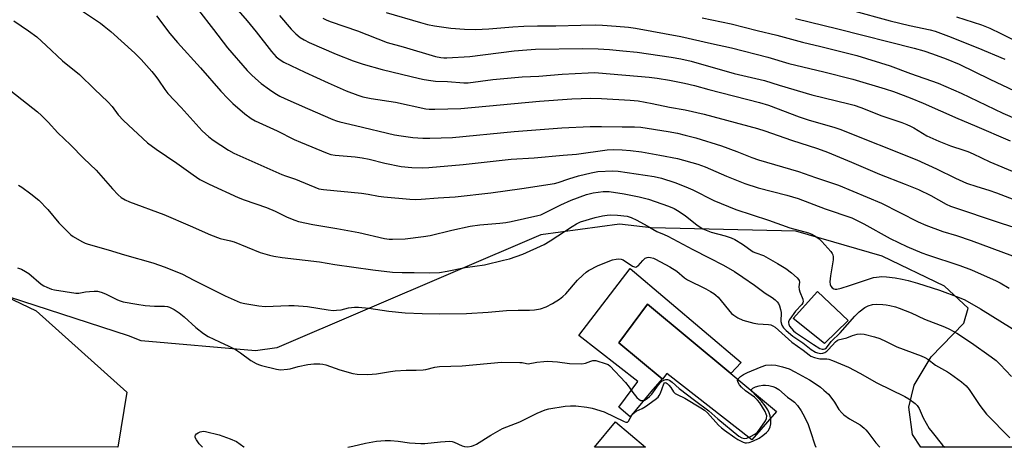
# Model space of a CAD drawing. Units: inches. Extents: x 1207772 to 1213772, y 581455 to 585456.
# Drawn here: x 1212437 to 1212806, y 581455 to 581616 of the extents above; entities that cross this region are included whole.
import ezdxf

# ---------------------------------------------------------------- set-up
doc = ezdxf.new("R2010")
doc.units = ezdxf.units.IN
doc.header["$MEASUREMENT"] = 0
for name, color, linetype in [('CULTRL-Pad', 6, 'Continuous'), ('CULTRL-Swimming Pool in Ground', 4, 'Continuous'), ('NTRL-Pasture Land', 2, 'Continuous'), ('NTRL-Trees', 3, 'Continuous'), ('Undefined', 1, 'Continuous')]:
    doc.layers.add(name, color=color, linetype=linetype)

msp = doc.modelspace()

# ---------------------------------------------------------------- linework, layer by layer
at = {"layer": 'CULTRL-Pad'}
for points in [[(1212703.67, 581482.81), (1212672.34, 581508.81), (1212661.62, 581494.31), (1212677.89, 581480.78), (1212673.66, 581475.92), (1212665.83, 581466.55), (1212661.56, 581470.15), (1212668.74, 581479.78), (1212646.64, 581497.1), (1212665.91, 581522.27), (1212707.46, 581486.96)], [(1212747.66, 581502.68), (1212738.77, 581494.11), (1212727.03, 581503.47), (1212736.08, 581513.62)], [(1212660.4, 581464.67), (1212671.59, 581455.2), (1212652.51, 581455.21)]]:
    msp.add_lwpolyline(points, close=True, dxfattribs=at)
at = {"layer": 'CULTRL-Swimming Pool in Ground'}
msp.add_lwpolyline([(1212703.67, 581482.81), (1212720.77, 581468.62), (1212711.51, 581458), (1212679.58, 581482.86), (1212677.99, 581480.7), (1212677.89, 581480.78), (1212661.62, 581494.31), (1212672.34, 581508.81)], close=True, dxfattribs=at)
at = {"layer": 'NTRL-Pasture Land'}
msp.add_polyline3d([(1213269.39, 581455.14, 0), (1212774.89, 581455.19, 0), (1212771.73, 581459.93, 0), (1212770.38, 581470.22, 0), (1212772.41, 581478.49, 0), (1212778.82, 581489.12, 0), (1212790.97, 581501.78, 0), (1212792.66, 581507.35, 0), (1212783.71, 581515.62, 0), (1212760.43, 581526.93, 0), (1212728.02, 581536.21, 0), (1212673.75, 581537.53, 0), (1212661.83, 581538.92, 0), (1212632.35, 581534.86, 0), (1212533.37, 581492.43, 0), (1212525.31, 581491.41, 0), (1212482.41, 581495.15, 0), (1212477.7, 581496.95, 0), (1212343.29, 581540.67, 0), (1212271.53, 581563.32, 0), (1212234.3, 581577.96, 0), (1212120.02, 581631.33, 0), (1212033.81, 581671.45, 0)], dxfattribs=at)
at = {"layer": 'NTRL-Trees'}
msp.add_lwpolyline([(1211625.7, 581853.3), (1211713.2, 581803.3), (1211771.26, 581778.18), (1211984.03, 581707.46), (1212115.28, 581657.46), (1212325.43, 581563.6), (1212375, 581541.42), (1212393.59, 581530.06), (1212443.12, 581506.31), (1212477.04, 581475.78), (1212473.73, 581455.22), (1211572.74, 581455.32)], dxfattribs=at)
at = {"layer": 'Undefined'}
for points, elevation in [([(1212512.08, 581626.94), (1212522.16, 581615.22), (1212525.54, 581611.06), (1212531.28, 581603.7), (1212533.04, 581601.73), (1212534.53, 581600.54), (1212536, 581599.68), (1212543.84, 581595.94), (1212552.53, 581591.91), (1212559.35, 581588.89), (1212563.66, 581587.3), (1212565.61, 581586.7), (1212568.66, 581586.07), (1212577.87, 581584.64), (1212589.16, 581582.23), (1212590.51, 581582.01), (1212592.64, 581581.99), (1212602.39, 581582.35), (1212631.85, 581585.03), (1212643.96, 581585.96), (1212650.93, 581586.23), (1212655.12, 581586.09), (1212665.92, 581585.4), (1212668.88, 581585.11), (1212674.14, 581584.17), (1212680.59, 581582.85), (1212686.51, 581581.83), (1212693.64, 581580.14), (1212713.61, 581574.77), (1212716.37, 581573.89), (1212726.43, 581570.36), (1212736.16, 581567.24), (1212739.83, 581565.91), (1212748.84, 581562.19), (1212759.43, 581557.68), (1212769.04, 581553.95), (1212774.02, 581551.87), (1212778.69, 581549.66), (1212784.41, 581546.4), (1212786.02, 581545.66), (1212804.99, 581539.3), (1212812.52, 581536.87)], 502), ([(1212503.98, 581619.15), (1212509.61, 581611.93), (1212514.79, 581605.06), (1212522.25, 581596.6), (1212523.87, 581594.9), (1212525.34, 581593.56), (1212527.5, 581591.71), (1212530.63, 581589.4), (1212532.6, 581588.03), (1212534.41, 581586.98), (1212536.27, 581586.07), (1212544.86, 581582.25), (1212554.31, 581578.15), (1212555.65, 581577.64), (1212556.94, 581577.28), (1212562.89, 581575.95), (1212577.5, 581572.47), (1212579.95, 581572.03), (1212584.34, 581571.44), (1212588.1, 581571.17), (1212590.72, 581571.14), (1212599.22, 581571.38), (1212622.39, 581573.61), (1212640.19, 581574.98), (1212650.82, 581575.48), (1212655.14, 581575.58), (1212662.88, 581575.39), (1212667.45, 581575.38), (1212669.81, 581575.24), (1212680.15, 581573.69), (1212683.64, 581573.03), (1212686.49, 581572.32), (1212690.45, 581571.26), (1212700.12, 581568.33), (1212705.84, 581566.21), (1212711.48, 581563.92), (1212714, 581563.01), (1212729.06, 581558.65), (1212735.36, 581556.41), (1212744.03, 581553.56), (1212760.08, 581546.8), (1212773.86, 581539.79), (1212776.78, 581538.46), (1212783.11, 581536.15), (1212788.21, 581534.58), (1212793.71, 581532.75), (1212809.29, 581527)], 504), ([(1212534.38, 581617.2), (1212538.66, 581612.06), (1212540.4, 581610.31), (1212542.14, 581608.9), (1212543.54, 581608.03), (1212545.51, 581607.03), (1212555.57, 581602.66), (1212561.94, 581600.18), (1212565.71, 581598.92), (1212572.84, 581596.93), (1212580.13, 581595.22), (1212586.86, 581593.53), (1212588.6, 581593.15), (1212591.14, 581592.75), (1212592.84, 581592.58), (1212597.39, 581592.41), (1212603.5, 581591.98), (1212605.08, 581591.95), (1212614.35, 581593.18), (1212625.34, 581594.21), (1212631.56, 581594.45), (1212640.41, 581595.17), (1212650.07, 581595.69), (1212652.33, 581595.77), (1212653.99, 581595.7), (1212672.98, 581594.06), (1212675.95, 581593.67), (1212680.67, 581592.87), (1212686.22, 581591.78), (1212689.93, 581590.95), (1212695.37, 581589.45), (1212714.37, 581584.53), (1212717.77, 581583.5), (1212729.3, 581579.21), (1212732.6, 581578.06), (1212742.65, 581575.14), (1212744.52, 581574.51), (1212773.34, 581562.99), (1212780.79, 581559.69), (1212787.85, 581556.16), (1212792.06, 581554.29), (1212795.83, 581552.99), (1212800.4, 581551.64), (1212803.23, 581550.68), (1212822.72, 581543.2)], 500), ([(1212550.63, 581616.22), (1212552.04, 581615.44), (1212553.67, 581614.8), (1212563.54, 581611.44), (1212574.75, 581607.11), (1212580.72, 581605.45), (1212592.86, 581601.85), (1212594.79, 581601.45), (1212595.94, 581601.34), (1212597.11, 581601.33), (1212605.74, 581601.83), (1212622.38, 581603.88), (1212627.05, 581604.33), (1212630.38, 581604.55), (1212648.04, 581604.77), (1212653.83, 581604.68), (1212658.16, 581604.43), (1212663.13, 581603.98), (1212668.52, 581603.38), (1212681.28, 581601.58), (1212684.81, 581600.98), (1212688.74, 581600.04), (1212704.89, 581595.45), (1212716.24, 581592.83), (1212721.74, 581591.03), (1212734.06, 581587.46), (1212747.91, 581584.04), (1212749.86, 581583.5), (1212752.34, 581582.61), (1212760.3, 581579.48), (1212767.75, 581577.01), (1212769.64, 581576.29), (1212770.95, 581575.69), (1212772.22, 581575), (1212777.17, 581572.04), (1212781.69, 581569.99), (1212786.02, 581568.27), (1212790.97, 581566.71), (1212792.52, 581566.13), (1212794.57, 581565.24), (1212800.8, 581562.28), (1212810.59, 581558.15)], 498), ([(1212574.37, 581618.33), (1212587.27, 581614.54), (1212589.86, 581613.87), (1212592.45, 581613.31), (1212598.62, 581612.5), (1212603.77, 581612.1), (1212607.88, 581611.94), (1212612.8, 581612.18), (1212621.81, 581612.89), (1212625.99, 581613.13), (1212631.04, 581613.27), (1212637.98, 581613.27), (1212647.32, 581613.57), (1212652.94, 581613.63), (1212655.45, 581613.58), (1212660.67, 581613.22), (1212665.18, 581612.8), (1212667.91, 581612.39), (1212684.9, 581609.31), (1212696.32, 581606.63), (1212703.9, 581605.07), (1212717.49, 581601.58), (1212725.33, 581599.17), (1212738.56, 581596.06), (1212749.35, 581593.25), (1212761.55, 581589.7), (1212764.59, 581588.67), (1212770.94, 581586.28), (1212775.71, 581584.27), (1212788.71, 581578.49), (1212795.02, 581575.91), (1212808.33, 581570.11)], 496), ([(1212692.9, 581616.31), (1212703.8, 581614.04), (1212713.53, 581611.58), (1212720.86, 581609.86), (1212730.53, 581607.23), (1212737.41, 581605.61), (1212750.91, 581602.15), (1212763.38, 581598.27), (1212771.04, 581595.4), (1212781.37, 581591.79), (1212789.98, 581587.99), (1212805.63, 581580.58), (1212816.58, 581575.76)], 494), ([(1212727.83, 581616.08), (1212743.78, 581612.24), (1212772.34, 581604.88), (1212775.95, 581603.89), (1212779.22, 581602.84), (1212784.34, 581600.98), (1212789.28, 581598.93), (1212800.81, 581593.29), (1212816.87, 581585.67)], 492), ([(1212748.76, 581619.14), (1212763.37, 581615.18), (1212770.68, 581613.38), (1212778.38, 581611.77), (1212780.3, 581611.27), (1212785.21, 581609.46), (1212796.28, 581605.12), (1212806.38, 581600.82)], 490), ([(1212788.31, 581616.65), (1212797.62, 581613.64), (1212800.76, 581612.43), (1212804.92, 581610.49), (1212814.26, 581605.84)], 488), ([(1212436, 581522.56), (1212437.6, 581521.96), (1212439.11, 581521.17), (1212440.32, 581520.43), (1212444.94, 581516.43), (1212445.97, 581515.73), (1212447, 581515.23), (1212448.87, 581514.52), (1212449.99, 581514.22), (1212457.97, 581513), (1212459.12, 581513), (1212461.57, 581513.48), (1212463.05, 581513.66), (1212464.84, 581513.75), (1212466.01, 581513.68), (1212467.39, 581513.34), (1212469.02, 581512.77), (1212473.57, 581510.47), (1212474.58, 581510.06), (1212475.67, 581509.75), (1212480.79, 581508.82), (1212483.98, 581508.37), (1212487.39, 581508.05), (1212491.22, 581508.11), (1212492.31, 581507.95), (1212493.11, 581507.73), (1212494.85, 581506.87), (1212496.74, 581505.63), (1212498.55, 581504.11), (1212502.96, 581500.08), (1212505.81, 581497.91), (1212507.54, 581496.75), (1212511.82, 581494.67), (1212515.32, 581493.15), (1212517.83, 581491.81), (1212519.73, 581490.64), (1212523.57, 581487.69), (1212525.61, 581486.57), (1212526.41, 581486.22), (1212527.53, 581485.87), (1212533.25, 581484.43), (1212534.68, 581484.27), (1212537.27, 581484.44), (1212538.38, 581484.63), (1212541.28, 581485.43), (1212544.96, 581486.25), (1212547.22, 581486.46), (1212549.48, 581486.49), (1212550.62, 581486.33), (1212551.73, 581486.06), (1212557.01, 581484.19), (1212561.8, 581482.82), (1212563.5, 581482.6), (1212567.47, 581482.49), (1212570.73, 581482.75), (1212575.99, 581483.62), (1212577.75, 581483.8), (1212581.85, 581484.1), (1212585.65, 581484.04), (1212588.16, 581484.23), (1212589.24, 581484.4), (1212592.65, 581485.24), (1212594.3, 581485.5), (1212602.79, 581485.67), (1212617.61, 581487.1), (1212624.45, 581487.01), (1212625.33, 581486.93), (1212627.03, 581486.58), (1212627.57, 581486.53), (1212630.81, 581487.1), (1212633.44, 581487.38), (1212634.89, 581487.44), (1212638.56, 581487.19), (1212643.1, 581486.65), (1212647.71, 581486.52), (1212649.11, 581486.66), (1212651.07, 581487.45), (1212651.85, 581487.69), (1212652.38, 581487.74), (1212652.94, 581487.7), (1212656.9, 581486.53), (1212657.64, 581486.17), (1212658.25, 581485.7), (1212664.09, 581479.44), (1212665.49, 581477.71), (1212666.92, 581475.66), (1212668.39, 581473.83), (1212669.2, 581473.04), (1212669.89, 581472.71), (1212670.67, 581472.71), (1212671.19, 581472.87), (1212672.18, 581473.43), (1212673.1, 581474.15), (1212673.97, 581475.15), (1212676.5, 581478.6), (1212677.19, 581479.41), (1212677.76, 581479.94), (1212678.48, 581480.37), (1212679.26, 581480.63), (1212679.91, 581480.62), (1212680.58, 581480.38), (1212681.6, 581479.63), (1212684.18, 581477.22), (1212690, 581472.79), (1212695.42, 581468.84), (1212698.8, 581465.8), (1212706.63, 581459.34), (1212707.72, 581458.66), (1212708.64, 581458.42), (1212709.67, 581458.6), (1212710.94, 581459.14), (1212712.61, 581460.03), (1212713.58, 581460.81), (1212714.67, 581462.19), (1212716.65, 581465.13), (1212716.99, 581465.9), (1212717.07, 581466.94), (1212716.92, 581467.63), (1212716.5, 581468.57), (1212714.48, 581471.79), (1212713.64, 581472.8), (1212712.47, 581473.9), (1212709.12, 581476.35), (1212707.64, 581477.74), (1212706.89, 581478.61), (1212706.37, 581479.5), (1212706.18, 581480.16), (1212706.29, 581480.77), (1212706.59, 581481.15), (1212707.2, 581481.66), (1212708.38, 581482.43), (1212709.86, 581483.26), (1212715.04, 581485.39), (1212716.71, 581485.93), (1212718.78, 581486.11), (1212720.54, 581486), (1212723.05, 581485.36), (1212725.53, 581484.54), (1212727.66, 581483.53), (1212733.15, 581480.44), (1212735.3, 581479.03), (1212737.19, 581477.66), (1212738.53, 581476.58), (1212740.19, 581475.04), (1212741.14, 581473.94), (1212742.55, 581472.05), (1212744.16, 581469.38), (1212745.19, 581468.02), (1212746.06, 581467.27), (1212748.18, 581465.77), (1212752.11, 581463.52), (1212753.66, 581462.33), (1212754.26, 581461.74), (1212754.98, 581460.87), (1212756.83, 581458.27), (1212757.98, 581456.82), (1212759.52, 581455.19)], 516)]:
    msp.add_lwpolyline(points, dxfattribs=dict(at, elevation=elevation))
for points in [[(1212455.54, 581622.12, 508), (1212467.22, 581614.27, 508), (1212468.6, 581613.24, 508), (1212471.09, 581611.13, 508), (1212480.06, 581603.01, 508), (1212482.39, 581600.69, 508), (1212486.47, 581596.13, 508), (1212487.95, 581594.36, 508), (1212488.97, 581592.98, 508), (1212491.34, 581589.43, 508), (1212492.5, 581587.94, 508), (1212497.45, 581582.72, 508), (1212505.31, 581573.93, 508), (1212507.87, 581571.64, 508), (1212509.47, 581570.39, 508), (1212515.22, 581566.63, 508), (1212517.15, 581565.59, 508), (1212535.25, 581557.52, 508), (1212536.58, 581557.02, 508), (1212540.35, 581555.8, 508), (1212549.08, 581552.17, 508), (1212550.82, 581551.88, 508), (1212565.11, 581550.51, 508), (1212567.62, 581550.16, 508), (1212571.44, 581549.44, 508), (1212573.45, 581549.14, 508), (1212583.25, 581548.28, 508), (1212585.27, 581548.18, 508)], [(1212488.19, 581617.04, 506), (1212493.21, 581610.49, 506), (1212496.03, 581607.02, 506), (1212504.75, 581597.56, 506), (1212512.38, 581588.82, 506), (1212514.95, 581586.01, 506), (1212516.86, 581584.16, 506), (1212521.28, 581580.23, 506), (1212523.7, 581578.6, 506), (1212525.21, 581577.7, 506), (1212533.51, 581573.92, 506), (1212539.84, 581570.69, 506), (1212542.16, 581569.65, 506), (1212552.23, 581565.52, 506), (1212553.57, 581565.05, 506), (1212555.25, 581564.72, 506), (1212562.71, 581564.14, 506), (1212565.35, 581563.79, 506), (1212567.95, 581563.29, 506), (1212573.87, 581561.83, 506), (1212579.96, 581560.54, 506), (1212583.97, 581560.14, 506), (1212587.88, 581560.01, 506)], [(1212434.72, 581615.17, 510), (1212440.19, 581611.46, 510), (1212443.32, 581609.16, 510), (1212446.84, 581605.95, 510), (1212452.96, 581600.12, 510), (1212459.27, 581595.1, 510), (1212464.91, 581589.58, 510), (1212469.99, 581584.8, 510), (1212471.54, 581582.99, 510), (1212473.83, 581579.97, 510), (1212475.79, 581577.8, 510), (1212484.86, 581569.37, 510), (1212488.11, 581567, 510), (1212495.77, 581561.82, 510), (1212501.91, 581557.4, 510), (1212504.51, 581555.71, 510), (1212506.16, 581554.79, 510), (1212507.94, 581553.92, 510), (1212518.86, 581548.94, 510), (1212521.05, 581548.07, 510), (1212529.46, 581545.09, 510), (1212532.66, 581543.72, 510), (1212537.23, 581541.54, 510), (1212540.11, 581540.37, 510), (1212541.45, 581539.92, 510), (1212546.83, 581538.75, 510), (1212555.89, 581537.28, 510), (1212564.13, 581535.78, 510), (1212573.76, 581533.52, 510), (1212575.48, 581533.3, 510), (1212576.66, 581533.26, 510), (1212581.42, 581533.44, 510), (1212588.38, 581534.21, 510), (1212590.8, 581534.65, 510), (1212598.98, 581536.62, 510), (1212605.87, 581538.16, 510), (1212609.53, 581538.63, 510), (1212617.03, 581539.22, 510), (1212619.23, 581539.5, 510), (1212621.2, 581539.87, 510), (1212631.25, 581542.09, 510), (1212632.33, 581542.42, 510), (1212633.15, 581542.77, 510), (1212639.9, 581546.16, 510), (1212643.75, 581547.84, 510), (1212649.42, 581550.01, 510), (1212651.97, 581550.69, 510), (1212655.72, 581551.11, 510), (1212658.04, 581551.09, 510), (1212663.62, 581550.23, 510), (1212669.28, 581549.14, 510), (1212672.71, 581548.21, 510), (1212680.25, 581545.65, 510), (1212682.41, 581544.74, 510), (1212683.66, 581544.01, 510), (1212686.55, 581542.08, 510), (1212691.04, 581538.54, 510), (1212693.16, 581537.17, 510), (1212694.41, 581536.58, 510), (1212696.22, 581535.91, 510), (1212701.54, 581534.46, 510), (1212703.79, 581533.7, 510), (1212705.16, 581533.14, 510), (1212708.05, 581531.39, 510), (1212712.01, 581528.56, 510), (1212712.99, 581528.08, 510), (1212715.82, 581527.08, 510), (1212719.4, 581525.18, 510), (1212721.17, 581524.16, 510), (1212724.2, 581522.24, 510), (1212726.4, 581520.67, 510), (1212728.44, 581518.76, 510), (1212728.96, 581518.15, 510), (1212729.19, 581517.75, 510), (1212729.33, 581517.14, 510), (1212729.15, 581515.4, 510), (1212729.21, 581514.39, 510), (1212729.47, 581513.55, 510), (1212730.58, 581510.78, 510), (1212730.71, 581509.8, 510), (1212730.62, 581509.39, 510), (1212730.26, 581508.75, 510), (1212727.93, 581506.27, 510), (1212725.73, 581503.27, 510), (1212725.25, 581502.3, 510), (1212725.2, 581501.8, 510), (1212725.32, 581501.31, 510), (1212725.68, 581500.6, 510), (1212726.34, 581499.69, 510), (1212727.08, 581498.91, 510), (1212727.89, 581498.21, 510), (1212734.59, 581493.69, 510), (1212737.05, 581492.2, 510), (1212737.83, 581491.94, 510), (1212738.36, 581491.92, 510), (1212738.85, 581492.04, 510), (1212739.49, 581492.48, 510), (1212741.31, 581494.87, 510), (1212744.57, 581498.13, 510), (1212750.15, 581504.3, 510), (1212751.79, 581505.93, 510), (1212753.92, 581507.56, 510), (1212755.19, 581508.29, 510), (1212756.78, 581508.77, 510), (1212758.17, 581508.86, 510), (1212760.69, 581508.74, 510), (1212761.82, 581508.63, 510), (1212763.2, 581508.37, 510), (1212765.36, 581507.85, 510), (1212766.72, 581507.41, 510), (1212771.28, 581505.6, 510), (1212776.3, 581503.28, 510), (1212783.8, 581500.31, 510), (1212785.65, 581499.5, 510), (1212788.44, 581497.93, 510), (1212793.83, 581494.33, 510), (1212801.28, 581489.14, 510), (1212803.1, 581487.68, 510), (1212804.6, 581486.25, 510), (1212808.91, 581481.67, 510)], [(1212433.53, 581588.93, 512), (1212443.52, 581581.01, 512), (1212445.06, 581579.66, 512), (1212447.5, 581577.19, 512), (1212451.15, 581573.13, 512), (1212455.96, 581568.63, 512), (1212461, 581563.52, 512), (1212465.53, 581559.09, 512), (1212471.66, 581552.19, 512), (1212473.84, 581549.87, 512), (1212474.95, 581548.93, 512), (1212476.46, 581547.98, 512), (1212478.09, 581547.24, 512), (1212490.93, 581542.47, 512), (1212500.77, 581538.29, 512), (1212508.5, 581534.84, 512), (1212512.07, 581533.54, 512), (1212515.95, 581532.62, 512), (1212517.31, 581532.21, 512), (1212527.08, 581528.3, 512), (1212530.52, 581527.27, 512), (1212532.25, 581526.85, 512), (1212535.39, 581526.34, 512), (1212549.28, 581524.77, 512), (1212555.05, 581523.69, 512), (1212569.36, 581521.79, 512), (1212576.7, 581520.87, 512), (1212580.38, 581520.73, 512)], [(1212587.88, 581560.01, 506), (1212590.36, 581560.11, 506), (1212603.22, 581561.3, 506), (1212621.25, 581563.25, 506), (1212629.84, 581563.83, 506), (1212640.73, 581564.81, 506), (1212645.76, 581565.15, 506), (1212657.28, 581566.75, 506), (1212659.61, 581566.91, 506), (1212662.89, 581566.8, 506), (1212665.97, 581566.56, 506), (1212670.17, 581566, 506), (1212677.02, 581564.83, 506), (1212683.67, 581563.53, 506), (1212691.26, 581561.36, 506), (1212693.94, 581560.41, 506), (1212701.95, 581556.88, 506), (1212708.87, 581554.11, 506), (1212713.87, 581552.46, 506), (1212724.68, 581549.75, 506), (1212728.86, 581548.53, 506), (1212739.01, 581544.7, 506), (1212749, 581541.22, 506), (1212753.45, 581538.99, 506), (1212763.34, 581533.52, 506), (1212769.68, 581530.49, 506), (1212775.29, 581528.11, 506), (1212777.39, 581527.32, 506), (1212789.56, 581523.43, 506), (1212793.87, 581521.79, 506), (1212803.19, 581517.68, 506), (1212804.7, 581516.89, 506), (1212808.03, 581514.88, 506)], [(1212585.27, 581548.18, 508), (1212587.48, 581548.24, 508), (1212593.89, 581548.75, 508), (1212600.21, 581549.12, 508), (1212613.56, 581550.59, 508), (1212625.18, 581552.21, 508), (1212637.45, 581554.17, 508), (1212638.81, 581554.55, 508), (1212642.8, 581555.93, 508), (1212646.54, 581557, 508), (1212651.18, 581558.21, 508), (1212653.74, 581558.62, 508), (1212659.32, 581558.87, 508), (1212661.38, 581558.8, 508), (1212674.9, 581556.77, 508), (1212677.56, 581556.2, 508), (1212682.62, 581554.52, 508), (1212686.8, 581552.88, 508), (1212689.33, 581551.71, 508), (1212697.21, 581547.73, 508), (1212705.54, 581544.45, 508), (1212717.8, 581540.43, 508), (1212725.75, 581537.56, 508), (1212732.75, 581535.59, 508), (1212733.96, 581535.1, 508), (1212735.49, 581534.22, 508), (1212736.7, 581533.38, 508), (1212737.75, 581532.35, 508), (1212741.16, 581528.61, 508), (1212741.66, 581527.91, 508), (1212741.89, 581527.4, 508), (1212742.06, 581526.59, 508), (1212742.05, 581525.45, 508), (1212740.95, 581519.44, 508), (1212740.75, 581517.25, 508), (1212740.86, 581516.23, 508), (1212741.13, 581515.56, 508), (1212741.64, 581515.03, 508), (1212742.31, 581514.66, 508), (1212742.79, 581514.52, 508), (1212743.33, 581514.52, 508), (1212745.01, 581514.9, 508), (1212748.1, 581515.85, 508), (1212757.19, 581518.86, 508), (1212758.28, 581519.04, 508), (1212760.21, 581519.22, 508), (1212762.01, 581519.18, 508), (1212765.22, 581518.8, 508), (1212767.83, 581518.29, 508), (1212770.14, 581517.74, 508), (1212773.6, 581516.77, 508), (1212781.83, 581514.13, 508), (1212789.3, 581511.39, 508), (1212791.44, 581510.43, 508), (1212797.25, 581507.06, 508), (1212809.08, 581499.79, 508)], [(1212436.4, 581553.54, 514), (1212437.64, 581552.81, 514), (1212441.07, 581550.31, 514), (1212444.07, 581547.92, 514), (1212447.43, 581544.43, 514), (1212451.59, 581539.42, 514), (1212455.26, 581535.65, 514), (1212456.06, 581534.92, 514), (1212456.93, 581534.29, 514), (1212460.19, 581532.39, 514), (1212461.48, 581531.75, 514), (1212462.61, 581531.35, 514), (1212470.03, 581529.26, 514), (1212476.14, 581527.33, 514), (1212486.78, 581524.38, 514), (1212491.43, 581522.81, 514), (1212497.91, 581520.17, 514), (1212502.2, 581517.86, 514), (1212513.99, 581511.95, 514), (1212519.61, 581509.48, 514), (1212521.33, 581509.06, 514), (1212526.62, 581508.18, 514), (1212528.97, 581507.94, 514)], [(1212580.38, 581520.73, 512), (1212584.88, 581520.74, 512), (1212590.5, 581520.58, 512), (1212594.33, 581520.73, 512), (1212597.17, 581521.21, 512), (1212603.95, 581522.61, 512), (1212611.28, 581523.66, 512), (1212618.41, 581525.34, 512), (1212620.62, 581525.93, 512), (1212625.61, 581527.58, 512), (1212633.54, 581531.24, 512), (1212635.89, 581532.6, 512), (1212644.13, 581538.07, 512), (1212645.77, 581539.05, 512), (1212647.2, 581539.71, 512), (1212652.78, 581541.33, 512), (1212655.5, 581541.99, 512), (1212657.17, 581542.26, 512), (1212658.56, 581542.35, 512), (1212661.05, 581542.31, 512), (1212664.79, 581541.86, 512), (1212666.21, 581541.39, 512), (1212668.31, 581540.34, 512), (1212672.22, 581538.25, 512), (1212675.85, 581536.13, 512), (1212678.64, 581535.04, 512), (1212679.99, 581534.41, 512), (1212689.35, 581529.38, 512), (1212695.5, 581526.31, 512), (1212700.85, 581523.48, 512), (1212704.94, 581521.07, 512), (1212708.16, 581519, 512), (1212712.5, 581516.03, 512), (1212716.55, 581512.96, 512), (1212719.1, 581511.36, 512), (1212720.19, 581510.49, 512), (1212720.99, 581509.74, 512), (1212721.47, 581509.08, 512), (1212721.82, 581508.29, 512), (1212722.26, 581506.89, 512), (1212722.5, 581505.76, 512), (1212722.51, 581504.9, 512), (1212722.35, 581503.19, 512), (1212722.4, 581502.34, 512), (1212722.79, 581500.98, 512), (1212723.36, 581500.02, 512), (1212724.32, 581499, 512), (1212726.92, 581496.8, 512), (1212730.64, 581494.39, 512), (1212733.69, 581491.9, 512), (1212735.37, 581490.83, 512), (1212736.18, 581490.54, 512), (1212737.33, 581490.38, 512), (1212738.17, 581490.44, 512), (1212738.91, 581490.75, 512), (1212739.59, 581491.22, 512), (1212740.22, 581491.79, 512), (1212742.89, 581494.78, 512), (1212743.44, 581495.21, 512), (1212743.9, 581495.44, 512), (1212747.1, 581496.28, 512), (1212749.28, 581497.13, 512), (1212750.98, 581497.61, 512), (1212752.39, 581497.78, 512), (1212753.67, 581497.61, 512), (1212757.54, 581496.56, 512), (1212759.45, 581495.93, 512), (1212761.89, 581494.89, 512), (1212765.93, 581492.88, 512), (1212775.04, 581489.43, 512), (1212776.4, 581488.85, 512), (1212777.46, 581488.19, 512), (1212780.4, 581485.98, 512), (1212784.84, 581483.42, 512), (1212785.96, 581482.69, 512), (1212790.1, 581479.72, 512), (1212791.02, 581478.98, 512), (1212791.83, 581478.18, 512), (1212792.95, 581476.83, 512), (1212796.99, 581470.89, 512), (1212799.53, 581467.58, 512), (1212808.24, 581458.75, 512)], [(1212528.97, 581507.94, 514), (1212537.84, 581508.35, 514), (1212539.85, 581508.34, 514), (1212544.8, 581507.95, 514), (1212552.55, 581506.75, 514), (1212554.51, 581506.54, 514), (1212555.67, 581506.58, 514), (1212557.4, 581506.78, 514), (1212560.22, 581507.46, 514), (1212561.36, 581507.65, 514), (1212562.52, 581507.73, 514), (1212564, 581507.7, 514), (1212567.78, 581507.4, 514), (1212575.33, 581506.2, 514), (1212581.47, 581505.64, 514), (1212587.85, 581505.33, 514), (1212594.41, 581505.2, 514), (1212604.46, 581505.41, 514), (1212612.56, 581505.9, 514), (1212619.44, 581506.51, 514), (1212623.87, 581506.61, 514), (1212628.06, 581506.58, 514), (1212630.02, 581506.73, 514), (1212632.22, 581507.13, 514), (1212634.41, 581507.89, 514), (1212636.78, 581509.14, 514), (1212639.33, 581510.68, 514), (1212640.66, 581511.77, 514), (1212641.71, 581512.75, 514), (1212646.16, 581517.92, 514), (1212648.05, 581519.71, 514), (1212649.36, 581520.83, 514), (1212650.28, 581521.5, 514), (1212653.81, 581523.37, 514), (1212659.29, 581525.44, 514), (1212660.61, 581525.75, 514), (1212661.65, 581525.84, 514), (1212662.47, 581525.71, 514), (1212663.26, 581525.44, 514), (1212666.75, 581523.17, 514), (1212667.49, 581522.84, 514), (1212667.96, 581522.8, 514), (1212668.39, 581522.98, 514), (1212668.8, 581523.31, 514), (1212670.58, 581525.3, 514), (1212671.54, 581526.15, 514), (1212672.21, 581526.42, 514), (1212672.72, 581526.46, 514), (1212673.5, 581526.38, 514), (1212674.55, 581526.12, 514), (1212675.35, 581525.79, 514), (1212680.74, 581522.89, 514), (1212683.39, 581521.25, 514), (1212686.19, 581518.78, 514), (1212687.34, 581517.94, 514), (1212694.2, 581514.6, 514), (1212696, 581513.65, 514), (1212697.18, 581512.92, 514), (1212698.03, 581512.26, 514), (1212698.85, 581511.45, 514), (1212703.89, 581505.41, 514), (1212704.76, 581504.68, 514), (1212706.28, 581503.77, 514), (1212708.14, 581502.92, 514), (1212712.3, 581501.77, 514), (1212713.72, 581501.54, 514), (1212717.76, 581501.21, 514), (1212718.58, 581501.05, 514), (1212719.32, 581500.79, 514), (1212720.2, 581500.22, 514), (1212722.72, 581497.94, 514), (1212726.53, 581494.64, 514), (1212730.78, 581491.64, 514), (1212733.01, 581489.82, 514), (1212733.64, 581489.41, 514), (1212735.01, 581488.89, 514), (1212737.02, 581488.39, 514), (1212737.81, 581488.3, 514), (1212739.61, 581488.35, 514), (1212740.42, 581488.18, 514), (1212741.76, 581487.69, 514), (1212747.79, 581485.18, 514), (1212752, 581483.03, 514), (1212758.39, 581479.39, 514), (1212768.94, 581474.19, 514), (1212770.42, 581473.29, 514), (1212772.71, 581471.6, 514), (1212773.49, 581470.83, 514), (1212774.27, 581469.76, 514), (1212775.79, 581466.22, 514), (1212778.07, 581462.23, 514), (1212779.13, 581460.81, 514), (1212783.05, 581455.97, 514), (1212783.92, 581455.19, 514)], [(1212559.94, 581455.21, 518), (1212561.85, 581455.57, 518), (1212566.54, 581456.72, 518), (1212570.74, 581457.46, 518), (1212573.94, 581457.67, 518), (1212575.97, 581457.66, 518), (1212578.82, 581457.43, 518), (1212583.06, 581456.85, 518), (1212587.34, 581456.53, 518), (1212588.81, 581456.6, 518), (1212594.73, 581457.21, 518), (1212598.22, 581457.4, 518), (1212599.05, 581457.29, 518), (1212599.83, 581457.04, 518), (1212602.89, 581455.68, 518), (1212603.68, 581455.43, 518), (1212605.01, 581455.37, 518), (1212606.34, 581455.55, 518), (1212607.09, 581455.79, 518), (1212608.26, 581456.38, 518), (1212613.6, 581459.76, 518), (1212617.94, 581462.18, 518), (1212624.45, 581464.71, 518), (1212630.98, 581467.94, 518), (1212633.97, 581469.15, 518), (1212635.37, 581469.6, 518), (1212641.53, 581470.54, 518), (1212643.5, 581470.72, 518), (1212645.48, 581470.71, 518), (1212649.55, 581470.25, 518), (1212651.57, 581469.86, 518), (1212656.13, 581468.48, 518), (1212663.63, 581464.82, 518), (1212664.28, 581464.59, 518), (1212664.72, 581464.57, 518), (1212664.92, 581464.63, 518), (1212665.24, 581464.9, 518), (1212666.5, 581467.21, 518), (1212667, 581467.83, 518), (1212667.44, 581468.21, 518), (1212668.17, 581468.68, 518), (1212670.41, 581469.77, 518), (1212671.63, 581470.49, 518), (1212675.23, 581473.07, 518), (1212676.33, 581474.02, 518), (1212676.73, 581474.54, 518), (1212677.19, 581475.43, 518), (1212678.53, 581478.94, 518), (1212678.78, 581479.3, 518), (1212679.07, 581479.44, 518), (1212679.33, 581479.39, 518), (1212679.68, 581479.15, 518), (1212680.42, 581478.41, 518), (1212681.12, 581477.54, 518), (1212682.17, 581475.95, 518), (1212682.73, 581475.37, 518), (1212683.46, 581474.94, 518), (1212686.31, 581473.6, 518), (1212692.39, 581470.02, 518), (1212693.78, 581469.09, 518), (1212694.88, 581468.03, 518), (1212699, 581463.48, 518), (1212700.09, 581462.48, 518), (1212701.23, 581461.58, 518), (1212705.12, 581458.77, 518), (1212706.23, 581458.06, 518), (1212708.21, 581457.06, 518), (1212708.99, 581456.85, 518), (1212709.49, 581456.82, 518)], [(1212709.49, 581456.82, 518), (1212710.5, 581456.97, 518), (1212711.83, 581457.46, 518), (1212714.26, 581458.63, 518), (1212715.66, 581459.59, 518), (1212716.96, 581460.66, 518), (1212717.69, 581461.5, 518), (1212718.34, 581462.8, 518), (1212718.62, 581463.91, 518), (1212718.59, 581465.32, 518), (1212718.37, 581467.01, 518), (1212718.05, 581468.02, 518), (1212717.49, 581469.21, 518), (1212716.54, 581470.72, 518), (1212715.14, 581472.5, 518), (1212714.55, 581473.12, 518), (1212712.82, 581474.69, 518), (1212711.7, 581475.94, 518), (1212711.42, 581476.43, 518), (1212711.45, 581476.94, 518), (1212711.89, 581477.4, 518), (1212712.86, 581477.83, 518), (1212714.24, 581478.23, 518), (1212715.58, 581478.43, 518), (1212716.68, 581478.45, 518), (1212717.86, 581478.29, 518), (1212719.32, 581477.98, 518), (1212720.4, 581477.6, 518), (1212721.57, 581476.85, 518), (1212724.89, 581473.95, 518), (1212726.53, 581472.88, 518), (1212727.54, 581472.08, 518), (1212728.66, 581470.87, 518), (1212729.98, 581468.87, 518), (1212731.26, 581466.55, 518), (1212732.59, 581463.68, 518), (1212733.56, 581461.09, 518), (1212735.18, 581456.13, 518), (1212735.52, 581455.2, 518)], [(1212505.44, 581455.22, 518), (1212504.21, 581456.49, 518), (1212503.19, 581457.9, 518), (1212502.75, 581458.88, 518), (1212502.73, 581459.34, 518), (1212502.86, 581459.76, 518), (1212503.15, 581460.14, 518), (1212503.83, 581460.62, 518), (1212504.62, 581460.98, 518), (1212505.17, 581461.12, 518), (1212505.75, 581461.16, 518), (1212506.61, 581461.07, 518), (1212511.74, 581459.85, 518), (1212515.79, 581458.33, 518), (1212518.17, 581457.3, 518), (1212519.59, 581456.38, 518), (1212520.93, 581455.35, 518), (1212521.07, 581455.22, 518)]]:
    msp.add_polyline3d(points, dxfattribs=at)

doc.saveas('drawing.dxf')
